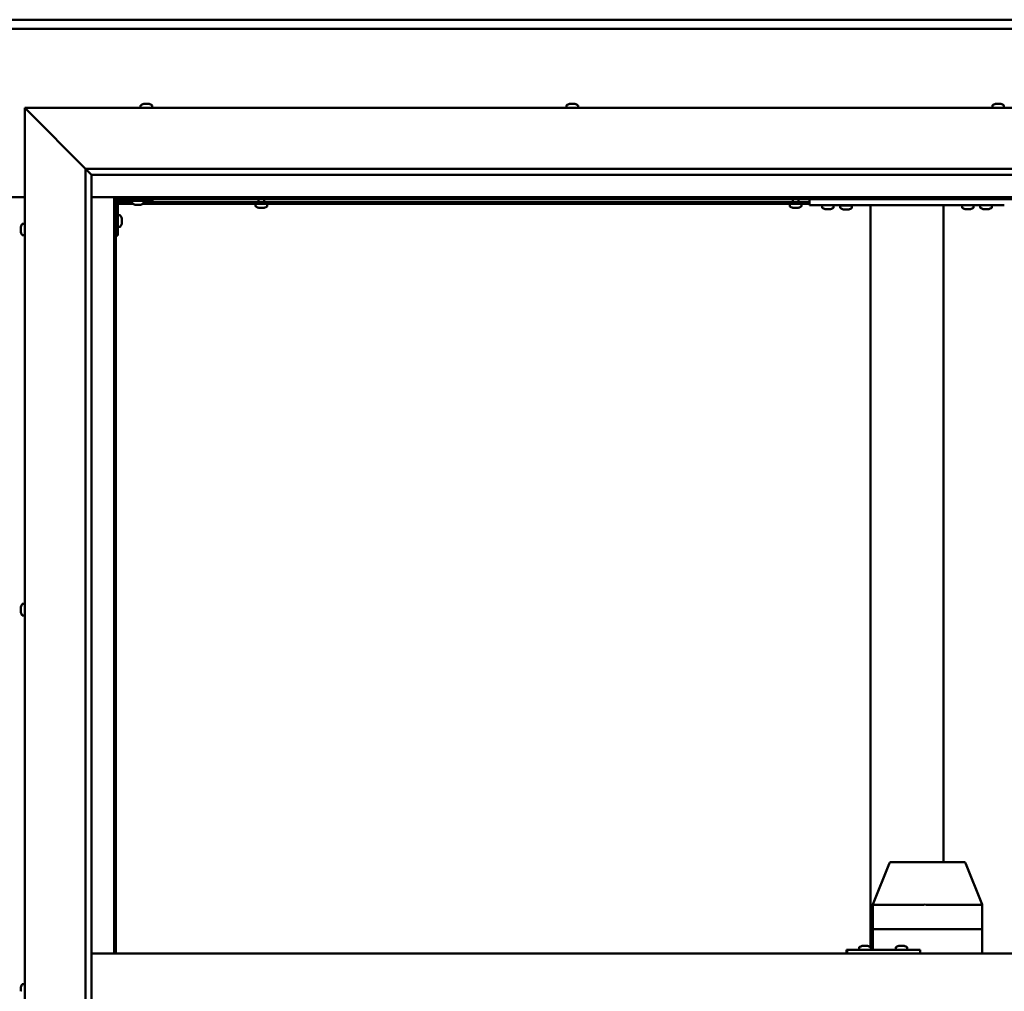
# Model space of a CAD drawing. Units: millimetres. Extents: x -6248 to 24304, y 3138 to 8837.
# Drawn here: x 18217 to 19026, y 4469 to 5267 of the extents above; entities that cross this region are included whole.
import ezdxf

# ---------------------------------------------------------------- set-up
doc = ezdxf.new("R2010")
doc.units = ezdxf.units.MM
doc.header["$LTSCALE"] = 25
doc.layers.add('Visible (ISO)', color=7, linetype='Continuous', lineweight=50)

msp = doc.modelspace()

# ---------------------------------------------------------------- linework, layer by layer
at = {"layer": 'Visible (ISO)'}
for p, q in [((16996.14, 5267.47), (19396.14, 5267.47)), ((19396.14, 5259.97), (16996.14, 5259.97)), ((18223.64, 5192.48), (18221.14, 5194.98)), ((18221.14, 5194.98), (19471.14, 5194.98)), ((18221.14, 5194.98), (18223.64, 5192.48)), ((18221.14, 3744.98), (18221.14, 5194.98)), ((18316.39, 5196.86), (18316.39, 5194.98)), ((18318.94, 5198.22), (18319.18, 5198.22)), ((18319.3, 5198.22), (18319.18, 5198.22)), ((18319.3, 5198.22), (18319.41, 5198.22)), ((18319.41, 5198.22), (18321.02, 5198.22)), ((18321.45, 5198.22), (18321.27, 5198.22)), ((18321.45, 5198.22), (18322.99, 5198.22)), ((18322.99, 5198.22), (18323.03, 5198.22)), ((18323.19, 5198.22), (18323.03, 5198.22)), ((18323.19, 5198.22), (18323.35, 5198.22)), ((18325.89, 5196.86), (18325.89, 5194.98)), ((18666.39, 5196.86), (18666.39, 5194.98)), ((18668.94, 5198.22), (18669.63, 5198.22)), ((18669.64, 5198.22), (18669.63, 5198.22)), ((18669.64, 5198.22), (18669.7, 5198.22)), ((18669.7, 5198.22), (18669.97, 5198.22)), ((18669.7, 5198.22), (18669.7, 5198.21)), ((18669.97, 5198.22), (18671.78, 5198.22)), ((18671.78, 5198.22), (18671.96, 5198.22)), ((18672.18, 5198.22), (18671.96, 5198.22)), ((18672.18, 5198.22), (18673.29, 5198.22)), ((18673.35, 5198.22), (18673.29, 5198.22)), ((18673.35, 5198.22), (18673.35, 5198.22)), ((18675.89, 5196.86), (18675.89, 5194.98)), ((19016.39, 5196.86), (19016.39, 5194.98)), ((19018.94, 5198.22), (19019.01, 5198.22)), ((19019.16, 5198.22), (19019.01, 5198.22)), ((19019.16, 5198.22), (19020.56, 5198.22)), ((19020.56, 5198.22), (19020.98, 5198.22)), ((19020.98, 5198.22), (19022.69, 5198.22)), ((19022.69, 5198.22), (19022.73, 5198.22)), ((19022.73, 5198.22), (19022.89, 5198.22)), ((19022.73, 5198.22), (19022.73, 5198.21)), ((19022.97, 5198.22), (19022.89, 5198.22)), ((19022.97, 5198.22), (19023.35, 5198.22)), ((19025.89, 5196.86), (19025.89, 5194.98)), ((18223.64, 5192.48), (18271.14, 5144.98)), ((18271.14, 5144.98), (18223.64, 5192.48)), ((18271.14, 5144.98), (19421.14, 5144.98)), ((18271.14, 3794.98), (18271.14, 5144.98)), ((18276.05, 5140.07), (18271.14, 5144.98)), ((18276.14, 5139.98), (18276.05, 5140.07)), ((18276.14, 5139.98), (18276.14, 3799.98)), ((19416.14, 5139.98), (18276.14, 5139.98)), ((18171.14, 5121.47), (18221.14, 5121.47)), ((18276.14, 5121.47), (18294.64, 5121.47)), ((18294.64, 5121.47), (18296.14, 5119.97)), ((19397.64, 5121.47), (18294.64, 5121.47)), ((18296.14, 5119.97), (18294.64, 5121.47)), ((18294.64, 5121.47), (18294.64, 4499.98)), ((18296.14, 5119.97), (19396.14, 5119.97)), ((18296.14, 4499.98), (18296.14, 5119.97)), ((18296.19, 5117.48), (18296.14, 5117.48)), ((18297.64, 5089.98), (18297.64, 5116.98)), ((18310.18, 5115.98), (18297.64, 5115.98)), ((18309.39, 5117.48), (18297.73, 5117.48)), ((18299.14, 5118.48), (18326.14, 5118.48)), ((18309.39, 5116.59), (18309.39, 5118.48)), ((18312.86, 5115.24), (18311.95, 5115.24)), ((18315.06, 5115.24), (18313.23, 5115.24)), ((18316.34, 5115.24), (18315.43, 5115.24)), ((18866.14, 5115.98), (18318.11, 5115.98)), ((18318.89, 5116.59), (18318.89, 5118.48)), ((18866.14, 5117.48), (18318.89, 5117.48)), ((18326.14, 5119.97), (18326.14, 5118.48)), ((18410.89, 5114.09), (18410.89, 5115.98)), ((18413.24, 5117.48), (18413.24, 5119.97)), ((18418.04, 5117.48), (18418.04, 5119.97)), ((18420.39, 5114.09), (18420.39, 5115.98)), ((18849.89, 5114.09), (18849.89, 5115.98)), ((18852.24, 5117.48), (18852.24, 5119.97)), ((18857.04, 5117.48), (18857.04, 5119.97)), ((18859.39, 5114.09), (18859.39, 5115.98)), ((18866.14, 5114.98), (18866.14, 5119.97)), ((19026.14, 5114.98), (18866.14, 5114.98)), ((18876.39, 5113.09), (18876.39, 5114.98)), ((18885.89, 5113.09), (18885.89, 5114.98)), ((18900.89, 5114.78), (18891.39, 5114.78)), ((18891.39, 5112.89), (18891.39, 5114.78)), ((18900.89, 5112.89), (18900.89, 5114.78)), ((18916.14, 4505.13), (18916.14, 5114.98)), ((18974.14, 5114.98), (18918.14, 5114.98)), ((18976.14, 4574.98), (18976.14, 5114.98)), ((18991.39, 5113.09), (18991.39, 5114.98)), ((19000.89, 5113.09), (19000.89, 5114.98)), ((19006.39, 5113.09), (19006.39, 5114.98)), ((19015.89, 5113.09), (19015.89, 5114.98)), ((18299.53, 5106.73), (18297.64, 5106.73)), ((18413.47, 5112.74), (18413.44, 5112.74)), ((18413.47, 5112.74), (18413.58, 5112.74)), ((18414.87, 5112.74), (18413.58, 5112.74)), ((18415.28, 5112.74), (18414.87, 5112.74)), ((18417.04, 5112.74), (18415.28, 5112.74)), ((18417.18, 5112.74), (18417.04, 5112.74)), ((18417.18, 5112.74), (18417.18, 5112.75)), ((18417.3, 5112.74), (18417.18, 5112.74)), ((18417.3, 5112.74), (18417.35, 5112.74)), ((18417.85, 5112.74), (18417.35, 5112.74)), ((18852.47, 5112.74), (18852.44, 5112.74)), ((18852.47, 5112.74), (18852.58, 5112.74)), ((18853.87, 5112.74), (18852.58, 5112.74)), ((18854.28, 5112.74), (18853.87, 5112.74)), ((18856.04, 5112.74), (18854.28, 5112.74)), ((18856.18, 5112.74), (18856.04, 5112.74)), ((18856.18, 5112.74), (18856.18, 5112.75)), ((18856.3, 5112.74), (18856.18, 5112.74)), ((18856.3, 5112.74), (18856.35, 5112.74)), ((18856.85, 5112.74), (18856.35, 5112.74)), ((18879.86, 5111.74), (18878.95, 5111.74)), ((18882.06, 5111.74), (18880.23, 5111.74)), ((18883.34, 5111.74), (18882.43, 5111.74)), ((18894.86, 5111.54), (18893.95, 5111.54)), ((18897.06, 5111.54), (18895.23, 5111.54)), ((18898.34, 5111.54), (18897.43, 5111.54)), ((18994.86, 5111.74), (18993.95, 5111.74)), ((18997.06, 5111.74), (18995.23, 5111.74)), ((18998.34, 5111.74), (18997.43, 5111.74)), ((19009.86, 5111.74), (19008.95, 5111.74)), ((19012.06, 5111.74), (19010.23, 5111.74)), ((19013.34, 5111.74), (19012.43, 5111.74)), ((18219.26, 5099.73), (18221.14, 5099.73)), ((18300.88, 5104.18), (18300.88, 5103.99)), ((18300.88, 5103.85), (18300.88, 5103.99)), ((18300.88, 5103.85), (18300.88, 5103.77)), ((18300.88, 5103.77), (18300.88, 5102.19)), ((18300.88, 5101.76), (18300.88, 5100.18)), ((18300.88, 5100.18), (18300.88, 5100.11)), ((18300.88, 5099.97), (18300.88, 5100.11)), ((18300.88, 5099.97), (18300.88, 5099.77)), ((18217.9, 5096.25), (18217.9, 5097.17)), ((18217.9, 5097.17), (18217.9, 5097.17)), ((18217.9, 5095.9), (18217.9, 5095.88)), ((18217.9, 5094.06), (18217.9, 5095.88)), ((18217.9, 5093.7), (18217.9, 5093.69)), ((18217.9, 5092.78), (18217.9, 5093.69)), ((18219.26, 5090.23), (18221.14, 5090.23)), ((18297.64, 5089.98), (18296.14, 5089.98)), ((18299.53, 5097.23), (18297.64, 5097.23)), ((18217.9, 4784.51), (18217.9, 4784.68)), ((18217.9, 4784.51), (18217.9, 4784.36)), ((18217.9, 4784.31), (18217.9, 4784.36)), ((18217.9, 4782.76), (18217.9, 4784.31)), ((18217.9, 4782.76), (18217.9, 4782.62)), ((18217.9, 4780.72), (18217.9, 4782.33)), ((18219.26, 4787.23), (18221.14, 4787.23)), ((18217.9, 4780.63), (18217.9, 4780.72)), ((18217.9, 4780.63), (18217.9, 4780.5)), ((18217.9, 4780.27), (18217.9, 4780.5)), ((18219.26, 4777.73), (18221.14, 4777.73)), ((18918.17, 4540.05), (18931.42, 4573.71)), ((18953.39, 4574.98), (18933.28, 4574.98)), ((18992.8, 4574.98), (18953.39, 4574.98)), ((19007.92, 4540.05), (18994.66, 4573.71)), ((18918.17, 4519.98), (18918.17, 4540.05)), ((18959.66, 4539.98), (18919.57, 4539.98)), ((19007.83, 4539.98), (18962.16, 4539.98)), ((19007.92, 4519.98), (19007.92, 4540.05)), ((18918.17, 4519.98), (18919.57, 4519.98)), ((18918.17, 4502.98), (18918.17, 4519.98)), ((18919.57, 4519.98), (18918.17, 4519.98)), ((18959.66, 4519.98), (18919.57, 4519.98)), ((18959.66, 4519.98), (18919.57, 4519.98)), ((18959.66, 4519.98), (18962.16, 4519.98)), ((18962.16, 4519.98), (18959.66, 4519.98)), ((19007.83, 4519.98), (18962.16, 4519.98)), ((19007.83, 4519.98), (18962.16, 4519.98)), ((19007.83, 4519.98), (19007.92, 4519.98)), ((19007.92, 4519.98), (19007.83, 4519.98)), ((19007.92, 4499.98), (19007.92, 4519.98)), ((18276.14, 4499.98), (19416.14, 4499.98)), ((18896.9, 4502.98), (18896.48, 4502.98)), ((18896.9, 4499.98), (18896.9, 4502.98)), ((18956.89, 4502.98), (18896.9, 4502.98)), ((18906.88, 4504.86), (18906.88, 4502.98)), ((18909.43, 4506.22), (18909.67, 4506.22)), ((18909.79, 4506.22), (18909.67, 4506.22)), ((18909.79, 4506.22), (18909.9, 4506.22)), ((18909.9, 4506.22), (18911.51, 4506.22)), ((18911.94, 4506.22), (18911.75, 4506.22)), ((18911.94, 4506.22), (18913.48, 4506.22)), ((18913.48, 4506.22), (18913.52, 4506.22)), ((18913.68, 4506.22), (18913.52, 4506.22)), ((18913.68, 4506.22), (18913.84, 4506.22)), ((18916.38, 4504.86), (18916.38, 4502.98)), ((18936.88, 4504.86), (18936.88, 4502.98)), ((18939.42, 4506.22), (18939.65, 4506.22)), ((18939.78, 4506.22), (18939.65, 4506.22)), ((18939.78, 4506.22), (18939.88, 4506.22)), ((18939.88, 4506.22), (18941.49, 4506.22)), ((18941.92, 4506.22), (18941.77, 4506.22)), ((18941.92, 4506.22), (18943.47, 4506.22)), ((18943.47, 4506.22), (18943.52, 4506.22)), ((18943.67, 4506.22), (18943.52, 4506.22)), ((18943.67, 4506.22), (18943.83, 4506.22)), ((18946.38, 4504.86), (18946.38, 4502.98)), ((18956.89, 4499.98), (18956.89, 4502.98)), ((18219.26, 4474.73), (18221.14, 4474.73)), ((18217.9, 4471.37), (18217.9, 4472.18)), ((18217.9, 4471.35), (18217.9, 4471.37)), ((18217.9, 4471.19), (18217.9, 4471.35)), ((18217.9, 4471.35), (18217.91, 4471.35)), ((18217.9, 4471.19), (18217.9, 4471.14)), ((18217.9, 4471.19), (18217.92, 4471.19)), ((18217.9, 4469.2), (18217.9, 4471.02)), ((18217.9, 4469.2), (18217.9, 4468.94))]:
    msp.add_line(p, q, dxfattribs=at)
for centre, radius, start, end in [((18316.59, 5196.86), 0.2, 125.68533, 180), ((18321.14, 5190.53), 8, 106.00768, 125.68533), ((18321.14, 5190.53), 8, 54.31467, 73.99232), ((18325.69, 5196.86), 0.2, 0, 54.31467), ((18666.59, 5196.86), 0.2, 125.68533, 180), ((18671.14, 5190.53), 8, 106.00768, 125.68533), ((18671.14, 5190.53), 8, 54.31467, 73.99232), ((18675.69, 5196.86), 0.2, 0, 54.31467), ((19016.59, 5196.86), 0.2, 125.68533, 180), ((19021.14, 5190.53), 8, 106.00768, 125.68533), ((19021.14, 5190.53), 8, 54.31467, 73.99232), ((19025.69, 5196.86), 0.2, 0, 54.31467), ((18299.14, 5116.98), 3, 92.61669, 180), ((18299.14, 5116.98), 1.5, 90, 180), ((18309.59, 5116.59), 0.2, 180, 234.31467), ((18314.14, 5122.93), 8, 234.31467, 253.66518), ((18314.14, 5122.93), 8, 286.33482, 305.68533), ((18318.69, 5116.59), 0.2, 305.68533, 0), ((18411.09, 5114.09), 0.2, 180, 234.31467), ((18415.64, 5120.43), 8, 234.31467, 253.99232), ((18415.64, 5120.43), 8, 286.00768, 305.68533), ((18420.19, 5114.09), 0.2, 305.68533, 0), ((18850.09, 5114.09), 0.2, 180, 234.31467), ((18854.64, 5120.43), 8, 234.31467, 253.99232), ((18854.64, 5120.43), 8, 286.00768, 305.68533), ((18859.19, 5114.09), 0.2, 305.68533, 0), ((18893.54, 5114.98), 0.2, 270, 0), ((18898.74, 5114.98), 0.2, 180, 270), ((18299.53, 5106.53), 0.2, 35.68533, 90), ((18293.19, 5101.98), 8, 16.00768, 35.68533), ((18876.59, 5113.09), 0.2, 180, 234.31467), ((18881.14, 5119.43), 8, 234.31467, 253.66518), ((18881.14, 5119.43), 8, 286.33482, 305.68533), ((18885.69, 5113.09), 0.2, 305.68533, 0), ((18891.59, 5112.89), 0.2, 180, 234.31467), ((18896.14, 5119.23), 8, 234.31467, 253.66518), ((18896.14, 5119.23), 8, 286.33482, 305.68533), ((18900.69, 5112.89), 0.2, 305.68533, 0), ((18991.59, 5113.09), 0.2, 180, 234.31467), ((18996.14, 5119.43), 8, 234.31467, 253.66518), ((18996.14, 5119.43), 8, 286.33482, 305.68533), ((19000.69, 5113.09), 0.2, 305.68533, 0), ((19006.59, 5113.09), 0.2, 180, 234.31467), ((19011.14, 5119.43), 8, 234.31467, 253.66518), ((19011.14, 5119.43), 8, 286.33482, 305.68533), ((19015.69, 5113.09), 0.2, 305.68533, 0), ((18225.59, 5094.98), 8, 144.31467, 163.6659), ((18219.26, 5099.53), 0.2, 90, 144.31467), ((18293.19, 5101.98), 8, 324.31467, 343.99232), ((18225.59, 5094.98), 8, 196.3341, 215.68533), ((18219.26, 5090.43), 0.2, 215.68533, 270), ((18299.53, 5097.43), 0.2, 270, 324.31467), ((18225.59, 4782.48), 8, 144.31467, 163.99232), ((18219.26, 4787.03), 0.2, 90, 144.31467), ((18225.59, 4782.48), 8, 196.00768, 215.68533), ((18219.26, 4777.93), 0.2, 215.68533, 270), ((18933.28, 4572.98), 2, 90, 158.50734), ((18992.8, 4572.98), 2, 21.49266, 90), ((18907.08, 4504.86), 0.2, 125.68533, 180), ((18911.63, 4498.53), 8, 106.00768, 125.68533), ((18911.63, 4498.53), 8, 54.31467, 73.99232), ((18916.18, 4504.86), 0.2, 0, 54.31467), ((18937.08, 4504.86), 0.2, 125.68533, 180), ((18941.63, 4498.53), 8, 106.00768, 125.68533), ((18941.63, 4498.53), 8, 54.31467, 73.99232), ((18946.18, 4504.86), 0.2, 0, 54.31467), ((18225.59, 4469.98), 8, 144.31467, 163.80554), ((18219.26, 4474.53), 0.2, 90, 144.31467)]:
    msp.add_arc(centre, radius, start, end, dxfattribs=at)
for centre, major_axis, ratio, start_param, end_param in [((18920.17, 4539.67), (2, -0.38), 0.095046, 1.936918, 3.159629), ((18920.17, 4546.34), (-0.66, -6.36), 0.297092, 6.268761, 6.31377), ((18960.25, 4546.34), (-0.66, -6.36), 0.297092, 0.030584, 0.075593), ((18960.25, 4539.67), (2, 0.2), 0.186145, 0.329099, 1.809878), ((18960.25, 4546.34), (1.92, -6.36), 0.086, 6.212176, 6.257185), ((19005.92, 4546.34), (1.92, -6.36), 0.086, 6.257185, 6.302193), ((19005.92, 4539.67), (-2, -0.38), 0.095046, 2.865488, 3.159629), ((18896.48, 4496.98), (0, 6), 0.017719, 0, 1.047198)]:
    msp.add_ellipse(centre, major_axis=major_axis, ratio=ratio, start_param=start_param, end_param=end_param, dxfattribs=at)
for points, knots in [([(18319.41, 5198.22), (18319.36, 5198.21), (18319.32, 5198.21), (18319.25, 5198.2), (18319.22, 5198.2), (18319.19, 5198.21), (18319.18, 5198.21), (18319.18, 5198.22)], [0.17438702, 0.17438702, 0.17438702, 0.17438702, 0.18896797, 0.18896797, 0.20586323, 0.20586323, 0.21737851, 0.21737851, 0.21737851, 0.21737851]), ([(18321.45, 5198.22), (18321.41, 5198.21), (18321.36, 5198.21), (18321.25, 5198.2), (18321.19, 5198.2), (18321.1, 5198.21), (18321.06, 5198.21), (18321.02, 5198.22)], [0.17438702, 0.17438702, 0.17438702, 0.17438702, 0.18896797, 0.18896797, 0.20586323, 0.20586323, 0.21737851, 0.21737851, 0.21737851, 0.21737851]), ([(18321.14, 5198.21), (18321.15, 5198.21), (18321.15, 5198.21), (18321.19, 5198.21), (18321.23, 5198.21), (18321.27, 5198.22)], [0.20488997, 0.20488997, 0.20488997, 0.20488997, 0.20586323, 0.20586323, 0.21737852, 0.21737852, 0.21737852, 0.21737852]), ([(18323.19, 5198.22), (18323.19, 5198.21), (18323.18, 5198.21), (18323.15, 5198.2), (18323.12, 5198.2), (18323.05, 5198.21), (18323.02, 5198.21), (18322.99, 5198.22)], [0.17438702, 0.17438702, 0.17438702, 0.17438702, 0.18896797, 0.18896797, 0.20586323, 0.20586323, 0.21737852, 0.21737852, 0.21737852, 0.21737852]), ([(18669.97, 5198.22), (18669.92, 5198.21), (18669.88, 5198.21), (18669.78, 5198.2), (18669.73, 5198.2), (18669.67, 5198.21), (18669.65, 5198.21), (18669.63, 5198.22)], [0.17438702, 0.17438702, 0.17438702, 0.17438702, 0.18896797, 0.18896797, 0.20586323, 0.20586323, 0.21737852, 0.21737852, 0.21737852, 0.21737852]), ([(18672.18, 5198.22), (18672.15, 5198.21), (18672.11, 5198.21), (18672.01, 5198.2), (18671.96, 5198.2), (18671.86, 5198.21), (18671.82, 5198.21), (18671.78, 5198.22)], [0.17438702, 0.17438702, 0.17438702, 0.17438702, 0.18896797, 0.18896797, 0.20586323, 0.20586323, 0.21737851, 0.21737851, 0.21737851, 0.21737851]), ([(18673.35, 5198.22), (18673.37, 5198.21), (18673.38, 5198.21), (18673.38, 5198.2), (18673.37, 5198.2), (18673.33, 5198.21), (18673.32, 5198.21), (18673.29, 5198.22)], [0.17438702, 0.17438702, 0.17438702, 0.17438702, 0.18896797, 0.18896797, 0.20586323, 0.20586323, 0.21737851, 0.21737851, 0.21737851, 0.21737851]), ([(19019.16, 5198.22), (19019.12, 5198.21), (19019.09, 5198.21), (19019.03, 5198.2), (19019.01, 5198.2), (19019, 5198.21), (19019, 5198.21), (19019.01, 5198.22)], [0.17438702, 0.17438702, 0.17438702, 0.17438702, 0.18896797, 0.18896797, 0.20586323, 0.20586323, 0.21737852, 0.21737852, 0.21737852, 0.21737852]), ([(19020.98, 5198.22), (19020.93, 5198.21), (19020.88, 5198.21), (19020.77, 5198.2), (19020.71, 5198.2), (19020.62, 5198.21), (19020.59, 5198.21), (19020.56, 5198.22)], [0.17438702, 0.17438702, 0.17438702, 0.17438702, 0.18896797, 0.18896797, 0.20586323, 0.20586323, 0.21737852, 0.21737852, 0.21737852, 0.21737852]), ([(19022.97, 5198.22), (19022.96, 5198.21), (19022.94, 5198.21), (19022.88, 5198.2), (19022.84, 5198.2), (19022.77, 5198.21), (19022.73, 5198.21), (19022.69, 5198.22)], [0.17438702, 0.17438702, 0.17438702, 0.17438702, 0.18896797, 0.18896797, 0.20586323, 0.20586323, 0.21737852, 0.21737852, 0.21737852, 0.21737852]), ([(18311.89, 5115.25), (18311.89, 5115.25), (18311.9, 5115.25), (18311.91, 5115.25), (18311.93, 5115.24), (18311.95, 5115.24)], [0.19569168, 0.19569168, 0.19569168, 0.19569168, 0.20586323, 0.20586323, 0.21737852, 0.21737852, 0.21737852, 0.21737852]), ([(18312.86, 5115.24), (18312.89, 5115.24), (18312.92, 5115.25), (18313.01, 5115.25), (18313.06, 5115.25), (18313.15, 5115.25), (18313.19, 5115.24), (18313.23, 5115.24)], [0.17438702, 0.17438702, 0.17438702, 0.17438702, 0.18896797, 0.18896797, 0.20586323, 0.20586323, 0.21737852, 0.21737852, 0.21737852, 0.21737852]), ([(18315.06, 5115.24), (18315.11, 5115.24), (18315.16, 5115.25), (18315.26, 5115.25), (18315.31, 5115.25), (18315.38, 5115.25), (18315.41, 5115.24), (18315.43, 5115.24)], [0.17438702, 0.17438702, 0.17438702, 0.17438702, 0.18896797, 0.18896797, 0.20586323, 0.20586323, 0.21737852, 0.21737852, 0.21737852, 0.21737852]), ([(18316.34, 5115.24), (18316.36, 5115.24), (18316.38, 5115.25), (18316.39, 5115.25), (18316.39, 5115.25), (18316.39, 5115.25)], [0.17438702, 0.17438702, 0.17438702, 0.17438702, 0.18896797, 0.18896797, 0.19569168, 0.19569168, 0.19569168, 0.19569168]), ([(18413.47, 5112.74), (18413.46, 5112.74), (18413.45, 5112.75), (18413.46, 5112.75), (18413.48, 5112.75), (18413.53, 5112.75), (18413.55, 5112.74), (18413.58, 5112.74)], [0.17438702, 0.17438702, 0.17438702, 0.17438702, 0.18896797, 0.18896797, 0.20586323, 0.20586323, 0.21737852, 0.21737852, 0.21737852, 0.21737852]), ([(18414.87, 5112.74), (18414.9, 5112.74), (18414.95, 5112.75), (18415.05, 5112.75), (18415.11, 5112.75), (18415.2, 5112.75), (18415.24, 5112.74), (18415.28, 5112.74)], [0.17438702, 0.17438702, 0.17438702, 0.17438702, 0.18896797, 0.18896797, 0.20586323, 0.20586323, 0.21737852, 0.21737852, 0.21737852, 0.21737852]), ([(18417.04, 5112.74), (18417.09, 5112.74), (18417.14, 5112.75), (18417.23, 5112.75), (18417.27, 5112.75), (18417.32, 5112.75), (18417.34, 5112.74), (18417.35, 5112.74)], [0.17438702, 0.17438702, 0.17438702, 0.17438702, 0.18896797, 0.18896797, 0.20586323, 0.20586323, 0.21737852, 0.21737852, 0.21737852, 0.21737852]), ([(18852.47, 5112.74), (18852.46, 5112.74), (18852.45, 5112.75), (18852.46, 5112.75), (18852.48, 5112.75), (18852.53, 5112.75), (18852.55, 5112.74), (18852.58, 5112.74)], [0.17438702, 0.17438702, 0.17438702, 0.17438702, 0.18896797, 0.18896797, 0.20586323, 0.20586323, 0.21737852, 0.21737852, 0.21737852, 0.21737852]), ([(18853.87, 5112.74), (18853.9, 5112.74), (18853.95, 5112.75), (18854.05, 5112.75), (18854.11, 5112.75), (18854.2, 5112.75), (18854.24, 5112.74), (18854.28, 5112.74)], [0.17438702, 0.17438702, 0.17438702, 0.17438702, 0.18896797, 0.18896797, 0.20586323, 0.20586323, 0.21737852, 0.21737852, 0.21737852, 0.21737852]), ([(18856.04, 5112.74), (18856.09, 5112.74), (18856.14, 5112.75), (18856.23, 5112.75), (18856.27, 5112.75), (18856.32, 5112.75), (18856.34, 5112.74), (18856.35, 5112.74)], [0.17438702, 0.17438702, 0.17438702, 0.17438702, 0.18896797, 0.18896797, 0.20586323, 0.20586323, 0.21737852, 0.21737852, 0.21737852, 0.21737852]), ([(18878.89, 5111.75), (18878.89, 5111.75), (18878.9, 5111.75), (18878.91, 5111.75), (18878.93, 5111.74), (18878.95, 5111.74)], [0.19569168, 0.19569168, 0.19569168, 0.19569168, 0.20586323, 0.20586323, 0.21737852, 0.21737852, 0.21737852, 0.21737852]), ([(18879.86, 5111.74), (18879.89, 5111.74), (18879.92, 5111.75), (18880.01, 5111.75), (18880.06, 5111.75), (18880.15, 5111.75), (18880.19, 5111.74), (18880.23, 5111.74)], [0.17438702, 0.17438702, 0.17438702, 0.17438702, 0.18896797, 0.18896797, 0.20586323, 0.20586323, 0.21737852, 0.21737852, 0.21737852, 0.21737852]), ([(18882.06, 5111.74), (18882.11, 5111.74), (18882.16, 5111.75), (18882.26, 5111.75), (18882.31, 5111.75), (18882.38, 5111.75), (18882.41, 5111.74), (18882.43, 5111.74)], [0.17438702, 0.17438702, 0.17438702, 0.17438702, 0.18896797, 0.18896797, 0.20586323, 0.20586323, 0.21737852, 0.21737852, 0.21737852, 0.21737852]), ([(18883.34, 5111.74), (18883.36, 5111.74), (18883.38, 5111.75), (18883.39, 5111.75), (18883.39, 5111.75), (18883.39, 5111.75)], [0.17438702, 0.17438702, 0.17438702, 0.17438702, 0.18896797, 0.18896797, 0.19569168, 0.19569168, 0.19569168, 0.19569168]), ([(18893.89, 5111.55), (18893.89, 5111.55), (18893.9, 5111.55), (18893.91, 5111.55), (18893.93, 5111.54), (18893.95, 5111.54)], [0.19569168, 0.19569168, 0.19569168, 0.19569168, 0.20586323, 0.20586323, 0.21737852, 0.21737852, 0.21737852, 0.21737852]), ([(18894.86, 5111.54), (18894.89, 5111.54), (18894.92, 5111.55), (18895.01, 5111.55), (18895.06, 5111.55), (18895.15, 5111.55), (18895.19, 5111.54), (18895.23, 5111.54)], [0.17438702, 0.17438702, 0.17438702, 0.17438702, 0.18896797, 0.18896797, 0.20586323, 0.20586323, 0.21737852, 0.21737852, 0.21737852, 0.21737852]), ([(18897.06, 5111.54), (18897.11, 5111.54), (18897.16, 5111.55), (18897.26, 5111.55), (18897.31, 5111.55), (18897.38, 5111.55), (18897.41, 5111.54), (18897.43, 5111.54)], [0.17438702, 0.17438702, 0.17438702, 0.17438702, 0.18896797, 0.18896797, 0.20586323, 0.20586323, 0.21737852, 0.21737852, 0.21737852, 0.21737852]), ([(18898.34, 5111.54), (18898.36, 5111.54), (18898.38, 5111.55), (18898.39, 5111.55), (18898.39, 5111.55), (18898.39, 5111.55)], [0.17438702, 0.17438702, 0.17438702, 0.17438702, 0.18896797, 0.18896797, 0.19569168, 0.19569168, 0.19569168, 0.19569168]), ([(18993.89, 5111.75), (18993.89, 5111.75), (18993.9, 5111.75), (18993.91, 5111.75), (18993.93, 5111.74), (18993.95, 5111.74)], [0.19569168, 0.19569168, 0.19569168, 0.19569168, 0.20586323, 0.20586323, 0.21737852, 0.21737852, 0.21737852, 0.21737852]), ([(18994.86, 5111.74), (18994.89, 5111.74), (18994.92, 5111.75), (18995.01, 5111.75), (18995.06, 5111.75), (18995.15, 5111.75), (18995.19, 5111.74), (18995.23, 5111.74)], [0.17438702, 0.17438702, 0.17438702, 0.17438702, 0.18896797, 0.18896797, 0.20586323, 0.20586323, 0.21737852, 0.21737852, 0.21737852, 0.21737852]), ([(18997.06, 5111.74), (18997.11, 5111.74), (18997.16, 5111.75), (18997.26, 5111.75), (18997.31, 5111.75), (18997.38, 5111.75), (18997.41, 5111.74), (18997.43, 5111.74)], [0.17438702, 0.17438702, 0.17438702, 0.17438702, 0.18896797, 0.18896797, 0.20586323, 0.20586323, 0.21737852, 0.21737852, 0.21737852, 0.21737852]), ([(18998.34, 5111.74), (18998.36, 5111.74), (18998.38, 5111.75), (18998.39, 5111.75), (18998.39, 5111.75), (18998.39, 5111.75)], [0.17438702, 0.17438702, 0.17438702, 0.17438702, 0.18896797, 0.18896797, 0.19569168, 0.19569168, 0.19569168, 0.19569168]), ([(19008.89, 5111.75), (19008.89, 5111.75), (19008.9, 5111.75), (19008.91, 5111.75), (19008.93, 5111.74), (19008.95, 5111.74)], [0.19569168, 0.19569168, 0.19569168, 0.19569168, 0.20586323, 0.20586323, 0.21737852, 0.21737852, 0.21737852, 0.21737852]), ([(19009.86, 5111.74), (19009.89, 5111.74), (19009.92, 5111.75), (19010.01, 5111.75), (19010.06, 5111.75), (19010.15, 5111.75), (19010.19, 5111.74), (19010.23, 5111.74)], [0.17438702, 0.17438702, 0.17438702, 0.17438702, 0.18896797, 0.18896797, 0.20586323, 0.20586323, 0.21737852, 0.21737852, 0.21737852, 0.21737852]), ([(19012.06, 5111.74), (19012.11, 5111.74), (19012.16, 5111.75), (19012.26, 5111.75), (19012.31, 5111.75), (19012.38, 5111.75), (19012.41, 5111.74), (19012.43, 5111.74)], [0.17438702, 0.17438702, 0.17438702, 0.17438702, 0.18896797, 0.18896797, 0.20586323, 0.20586323, 0.21737852, 0.21737852, 0.21737852, 0.21737852]), ([(19013.34, 5111.74), (19013.36, 5111.74), (19013.38, 5111.75), (19013.39, 5111.75), (19013.39, 5111.75), (19013.39, 5111.75)], [0.17438702, 0.17438702, 0.17438702, 0.17438702, 0.18896797, 0.18896797, 0.19569168, 0.19569168, 0.19569168, 0.19569168]), ([(18300.88, 5103.77), (18300.88, 5103.81), (18300.87, 5103.85), (18300.87, 5103.92), (18300.87, 5103.95), (18300.88, 5103.98), (18300.88, 5103.98), (18300.88, 5103.99)], [0.17438702, 0.17438702, 0.17438702, 0.17438702, 0.18896797, 0.18896797, 0.20586323, 0.20586323, 0.21737852, 0.21737852, 0.21737852, 0.21737852]), ([(18300.88, 5101.76), (18300.88, 5101.81), (18300.87, 5101.86), (18300.87, 5101.97), (18300.87, 5102.03), (18300.88, 5102.12), (18300.88, 5102.16), (18300.88, 5102.19)], [0.17438702, 0.17438702, 0.17438702, 0.17438702, 0.18896797, 0.18896797, 0.20586323, 0.20586323, 0.21737852, 0.21737852, 0.21737852, 0.21737852]), ([(18300.88, 5099.97), (18300.88, 5099.97), (18300.87, 5099.98), (18300.87, 5100.02), (18300.87, 5100.05), (18300.88, 5100.12), (18300.88, 5100.15), (18300.88, 5100.18)], [0.17438702, 0.17438702, 0.17438702, 0.17438702, 0.18896797, 0.18896797, 0.20586323, 0.20586323, 0.21737851, 0.21737851, 0.21737851, 0.21737851]), ([(18217.9, 5097.17), (18217.91, 5097.2), (18217.91, 5097.21), (18217.92, 5097.23), (18217.92, 5097.23), (18217.91, 5097.21), (18217.91, 5097.19), (18217.9, 5097.17)], [0.17438702, 0.17438702, 0.17438702, 0.17438702, 0.18896797, 0.18896797, 0.20586323, 0.20586323, 0.21737852, 0.21737852, 0.21737852, 0.21737852]), ([(18217.9, 5096.25), (18217.91, 5096.23), (18217.91, 5096.19), (18217.92, 5096.11), (18217.92, 5096.05), (18217.91, 5095.96), (18217.91, 5095.92), (18217.9, 5095.88)], [0.17438702, 0.17438702, 0.17438702, 0.17438702, 0.18896797, 0.18896797, 0.20586323, 0.20586323, 0.21737851, 0.21737851, 0.21737851, 0.21737851]), ([(18217.9, 5095.9), (18217.91, 5095.95), (18217.91, 5096), (18217.92, 5096.07), (18217.92, 5096.08), (18217.92, 5096.1)], [0.17438702, 0.17438702, 0.17438702, 0.17438702, 0.18896797, 0.18896797, 0.19470305, 0.19470305, 0.19470305, 0.19470305]), ([(18217.9, 5094.06), (18217.91, 5094.01), (18217.91, 5093.96), (18217.92, 5093.85), (18217.92, 5093.8), (18217.91, 5093.73), (18217.91, 5093.71), (18217.9, 5093.69)], [0.17438702, 0.17438702, 0.17438702, 0.17438702, 0.18896797, 0.18896797, 0.20586323, 0.20586323, 0.21737851, 0.21737851, 0.21737851, 0.21737851]), ([(18217.9, 5093.7), (18217.91, 5093.73), (18217.91, 5093.76), (18217.92, 5093.82), (18217.92, 5093.84), (18217.92, 5093.85)], [0.17438702, 0.17438702, 0.17438702, 0.17438702, 0.18896797, 0.18896797, 0.19470305, 0.19470305, 0.19470305, 0.19470305]), ([(18217.9, 5092.78), (18217.91, 5092.76), (18217.91, 5092.74), (18217.92, 5092.73), (18217.92, 5092.73), (18217.92, 5092.73)], [0.17438702, 0.17438702, 0.17438702, 0.17438702, 0.18896797, 0.18896797, 0.19470305, 0.19470305, 0.19470305, 0.19470305]), ([(18217.9, 4784.51), (18217.91, 4784.51), (18217.91, 4784.51), (18217.92, 4784.47), (18217.92, 4784.44), (18217.91, 4784.37), (18217.91, 4784.34), (18217.9, 4784.31)], [0.17438702, 0.17438702, 0.17438702, 0.17438702, 0.18896797, 0.18896797, 0.20586323, 0.20586323, 0.21737851, 0.21737851, 0.21737851, 0.21737851]), ([(18217.9, 4782.76), (18217.91, 4782.72), (18217.91, 4782.67), (18217.92, 4782.56), (18217.92, 4782.5), (18217.91, 4782.41), (18217.91, 4782.37), (18217.9, 4782.33)], [0.17438702, 0.17438702, 0.17438702, 0.17438702, 0.18896797, 0.18896797, 0.20586323, 0.20586323, 0.21737851, 0.21737851, 0.21737851, 0.21737851]), ([(18217.92, 4782.48), (18217.92, 4782.49), (18217.91, 4782.5), (18217.91, 4782.55), (18217.91, 4782.59), (18217.9, 4782.62)], [0.20240452, 0.20240452, 0.20240452, 0.20240452, 0.20586323, 0.20586323, 0.21737852, 0.21737852, 0.21737852, 0.21737852]), ([(18217.9, 4780.72), (18217.91, 4780.68), (18217.91, 4780.64), (18217.92, 4780.57), (18217.92, 4780.54), (18217.91, 4780.51), (18217.91, 4780.5), (18217.9, 4780.5)], [0.17438702, 0.17438702, 0.17438702, 0.17438702, 0.18896797, 0.18896797, 0.20586323, 0.20586323, 0.21737852, 0.21737852, 0.21737852, 0.21737852]), ([(18909.9, 4506.22), (18909.85, 4506.21), (18909.81, 4506.21), (18909.74, 4506.2), (18909.71, 4506.2), (18909.68, 4506.21), (18909.67, 4506.21), (18909.67, 4506.22)], [0.17438702, 0.17438702, 0.17438702, 0.17438702, 0.18896797, 0.18896797, 0.20586323, 0.20586323, 0.21737852, 0.21737852, 0.21737852, 0.21737852]), ([(18911.94, 4506.22), (18911.9, 4506.21), (18911.85, 4506.21), (18911.74, 4506.2), (18911.68, 4506.2), (18911.59, 4506.21), (18911.55, 4506.21), (18911.51, 4506.22)], [0.17438702, 0.17438702, 0.17438702, 0.17438702, 0.18896797, 0.18896797, 0.20586323, 0.20586323, 0.21737851, 0.21737851, 0.21737851, 0.21737851]), ([(18911.63, 4506.21), (18911.64, 4506.21), (18911.64, 4506.21), (18911.68, 4506.21), (18911.72, 4506.21), (18911.75, 4506.22)], [0.20493534, 0.20493534, 0.20493534, 0.20493534, 0.20586323, 0.20586323, 0.21737852, 0.21737852, 0.21737852, 0.21737852]), ([(18913.68, 4506.22), (18913.68, 4506.21), (18913.67, 4506.21), (18913.64, 4506.2), (18913.61, 4506.2), (18913.54, 4506.21), (18913.51, 4506.21), (18913.48, 4506.22)], [0.17438702, 0.17438702, 0.17438702, 0.17438702, 0.18896797, 0.18896797, 0.20586323, 0.20586323, 0.21737851, 0.21737851, 0.21737851, 0.21737851]), ([(18939.88, 4506.22), (18939.84, 4506.21), (18939.8, 4506.21), (18939.72, 4506.2), (18939.69, 4506.2), (18939.66, 4506.21), (18939.66, 4506.21), (18939.65, 4506.22)], [0.17438702, 0.17438702, 0.17438702, 0.17438702, 0.18896797, 0.18896797, 0.20586323, 0.20586323, 0.21737852, 0.21737852, 0.21737852, 0.21737852]), ([(18941.92, 4506.22), (18941.88, 4506.21), (18941.83, 4506.21), (18941.72, 4506.2), (18941.66, 4506.2), (18941.57, 4506.21), (18941.53, 4506.21), (18941.49, 4506.22)], [0.17438702, 0.17438702, 0.17438702, 0.17438702, 0.18896797, 0.18896797, 0.20586323, 0.20586323, 0.21737851, 0.21737851, 0.21737851, 0.21737851]), ([(18941.63, 4506.21), (18941.64, 4506.21), (18941.65, 4506.21), (18941.69, 4506.21), (18941.73, 4506.21), (18941.77, 4506.22)], [0.2032383, 0.2032383, 0.2032383, 0.2032383, 0.20586323, 0.20586323, 0.21737852, 0.21737852, 0.21737852, 0.21737852]), ([(18943.67, 4506.22), (18943.67, 4506.21), (18943.66, 4506.21), (18943.62, 4506.2), (18943.59, 4506.2), (18943.53, 4506.21), (18943.5, 4506.21), (18943.47, 4506.22)], [0.17438702, 0.17438702, 0.17438702, 0.17438702, 0.18896797, 0.18896797, 0.20586323, 0.20586323, 0.21737851, 0.21737851, 0.21737851, 0.21737851]), ([(18217.9, 4471.37), (18217.91, 4471.35), (18217.91, 4471.32), (18217.92, 4471.24), (18217.92, 4471.18), (18217.91, 4471.1), (18217.91, 4471.06), (18217.9, 4471.02)], [0.17438702, 0.17438702, 0.17438702, 0.17438702, 0.18896797, 0.18896797, 0.20586323, 0.20586323, 0.21737851, 0.21737851, 0.21737851, 0.21737851]), ([(18217.9, 4469.2), (18217.91, 4469.15), (18217.91, 4469.09), (18217.92, 4468.99), (18217.92, 4468.94), (18217.91, 4468.86), (18217.91, 4468.84), (18217.9, 4468.81)], [0.17438702, 0.17438702, 0.17438702, 0.17438702, 0.18896797, 0.18896797, 0.20586323, 0.20586323, 0.21737851, 0.21737851, 0.21737851, 0.21737851])]:
    msp.add_open_spline(points, degree=3, knots=knots, dxfattribs=at)
for points in [[(18217.91, 4472.21), (18217.91, 4472.2), (18217.91, 4472.19), (18217.9, 4472.18)], [(18217.91, 4471.09), (18217.91, 4471.11), (18217.91, 4471.13), (18217.9, 4471.14)], [(18217.91, 4468.86), (18217.91, 4468.89), (18217.91, 4468.91), (18217.9, 4468.94)]]:
    msp.add_open_spline(points, degree=3, dxfattribs=at)

doc.saveas('drawing.dxf')
